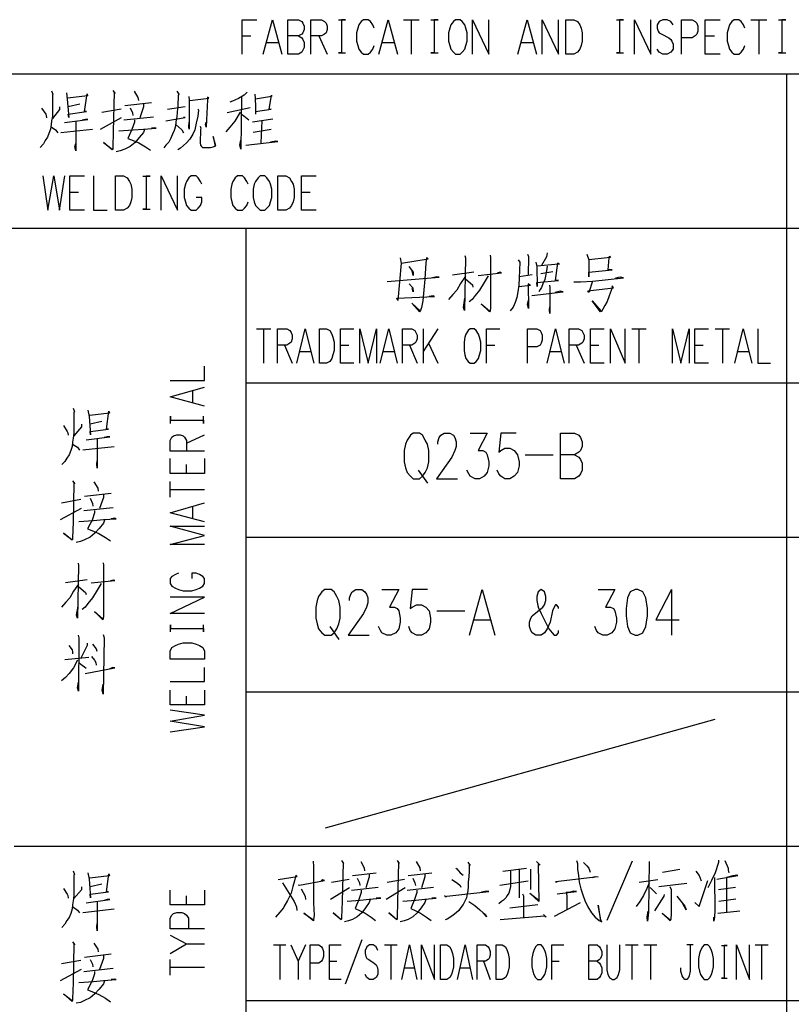
# Model space of a CAD drawing. Units: millimetres. Extents: x 3 to 838, y 4 to 1185.
# Drawn here: x 698 to 768, y 1002 to 1092 of the extents above; entities that cross this region are included whole.
import ezdxf

# ---------------------------------------------------------------- set-up
doc = ezdxf.new("R2010")
doc.units = ezdxf.units.MM
doc.layers.add('P', color=7, linetype='Continuous')

msp = doc.modelspace()

# ---------------------------------------------------------------- linework, layer by layer
at = {"layer": 'P'}
for points in [[(717.991, 1088.778), (717.991, 1091.9), (719.332, 1091.9)], [(719.896, 1088.778), (720.76, 1091.9), (721.607, 1088.778)], [(722.154, 1088.778), (722.154, 1091.9), (723.124, 1091.9), (723.424, 1091.741), (723.512, 1091.583), (723.635, 1091.318), (723.635, 1091.001), (723.512, 1090.701), (723.424, 1090.595), (723.124, 1090.418), (722.154, 1090.418)], [(724.235, 1088.778), (724.235, 1091.9), (725.205, 1091.9), (725.505, 1091.741), (725.629, 1091.583), (725.734, 1091.318), (725.734, 1091.001), (725.629, 1090.701), (725.505, 1090.595), (725.205, 1090.418), (724.235, 1090.418)], [(726.758, 1091.883), (727.41, 1091.883), (727.04, 1091.883), (727.04, 1088.884), (726.758, 1088.884), (727.41, 1088.884)], [(730.003, 1091.142), (729.88, 1091.424), (729.668, 1091.741), (729.474, 1091.9), (729.051, 1091.9), (728.821, 1091.741), (728.61, 1091.424), (728.521, 1091.142), (728.416, 1090.701), (728.416, 1089.942), (728.521, 1089.537), (728.61, 1089.219), (728.821, 1088.937), (729.051, 1088.778), (729.474, 1088.778), (729.668, 1088.937), (729.88, 1089.219), (730.003, 1089.537)], [(730.426, 1088.778), (731.273, 1091.9), (732.137, 1088.778)], [(732.667, 1091.9), (734.113, 1091.9)], [(733.39, 1091.9), (733.39, 1088.778)], [(735.171, 1091.883), (735.824, 1091.883), (735.471, 1091.883), (735.471, 1088.884), (735.171, 1088.884), (735.824, 1088.884)], [(737.411, 1091.9), (737.235, 1091.741), (736.988, 1091.424), (736.882, 1091.142), (736.776, 1090.701), (736.776, 1089.942), (736.882, 1089.537), (736.988, 1089.219), (737.235, 1088.937), (737.411, 1088.778), (737.835, 1088.778), (738.029, 1088.937), (738.258, 1089.219), (738.364, 1089.537), (738.47, 1089.942), (738.47, 1090.701), (738.364, 1091.142), (738.258, 1091.424), (738.029, 1091.741), (737.835, 1091.9), (737.411, 1091.9), (737.411, 1091.9)], [(738.964, 1088.778), (738.964, 1091.9), (740.445, 1088.778), (740.445, 1091.9)], [(743.073, 1088.778), (743.938, 1091.9), (744.784, 1088.778)], [(745.296, 1088.778), (745.296, 1091.9), (746.778, 1088.778), (746.778, 1091.9)], [(747.448, 1088.778), (747.448, 1091.9), (748.189, 1091.9), (748.506, 1091.741), (748.718, 1091.424), (748.841, 1091.142), (748.93, 1090.701), (748.93, 1089.942), (748.841, 1089.537), (748.718, 1089.219), (748.506, 1088.937), (748.189, 1088.778), (747.448, 1088.778), (747.448, 1088.778)], [(752.052, 1091.883), (752.704, 1091.883), (752.334, 1091.883), (752.334, 1088.884), (752.052, 1088.884), (752.704, 1088.884)], [(753.71, 1088.778), (753.71, 1091.9), (755.191, 1088.778), (755.191, 1091.9)], [(757.202, 1091.424), (757.008, 1091.741), (756.673, 1091.9), (756.285, 1091.9), (755.95, 1091.741), (755.756, 1091.424), (755.756, 1091.142), (755.862, 1090.842), (755.95, 1090.701), (756.197, 1090.595), (756.814, 1090.26), (757.008, 1090.101), (757.096, 1089.942), (757.202, 1089.66), (757.202, 1089.219), (757.008, 1088.937), (756.673, 1088.778), (756.285, 1088.778), (755.95, 1088.937), (755.756, 1089.219)], [(757.978, 1088.778), (757.978, 1091.9), (758.931, 1091.9), (759.213, 1091.741), (759.354, 1091.583), (759.46, 1091.318), (759.46, 1090.842), (759.354, 1090.595), (759.213, 1090.418), (758.931, 1090.26), (757.978, 1090.26)], [(761.488, 1088.778), (760.13, 1088.778), (760.13, 1091.9), (761.488, 1091.9)], [(763.729, 1091.142), (763.605, 1091.424), (763.393, 1091.741), (763.199, 1091.9), (762.776, 1091.9), (762.547, 1091.741), (762.353, 1091.424), (762.247, 1091.142), (762.141, 1090.701), (762.141, 1089.942), (762.247, 1089.537), (762.353, 1089.219), (762.547, 1088.937), (762.776, 1088.778), (763.199, 1088.778), (763.393, 1088.937), (763.605, 1089.219), (763.729, 1089.537)], [(764.275, 1091.9), (765.739, 1091.9)], [(765.016, 1091.9), (765.016, 1088.778)], [(766.798, 1091.883), (767.45, 1091.883), (767.098, 1091.883), (767.098, 1088.884), (766.798, 1088.884), (767.45, 1088.884)], [(717.991, 1090.418), (718.802, 1090.418)], [(723.124, 1090.418), (723.424, 1090.26), (723.512, 1090.101), (723.635, 1089.836), (723.635, 1089.36), (723.512, 1089.113), (723.424, 1088.937), (723.124, 1088.778), (722.154, 1088.778)], [(724.976, 1090.418), (725.734, 1088.778)], [(760.13, 1090.418), (760.959, 1090.418)], [(720.231, 1089.836), (721.272, 1089.836)], [(730.779, 1089.836), (731.802, 1089.836)], [(743.409, 1089.836), (744.467, 1089.836)], [(570.812, 1086.979), (823.736, 1086.979)], [(767.521, 1086.979), (767.521, 960.508)], [(700.652, 1085.427), (700.775, 1085.109), (700.74, 1085.021), (700.74, 1083.134), (700.652, 1082.693), (700.617, 1082.358), (700.564, 1081.952), (700.423, 1081.546), (700.282, 1081.211), (700.088, 1080.893), (699.911, 1080.594), (699.629, 1080.276)], [(702.01, 1085.233), (702.081, 1084.668), (702.222, 1083.01), (702.169, 1083.31), (703.845, 1083.539), (703.668, 1083.539), (703.898, 1085.144), (703.933, 1084.986), (702.134, 1084.774)], [(706.226, 1085.462), (706.455, 1085.197), (706.349, 1085.303), (706.261, 1081.723), (706.226, 1080.276), (706.226, 1080.153), (706.173, 1080.064), (705.397, 1080.735), (706.173, 1080.117)], [(708.166, 1085.391), (708.501, 1084.809), (708.554, 1084.545)], [(712.064, 1085.391), (712.223, 1085.109), (712.188, 1084.986), (712.135, 1084.086), (712.1, 1083.486), (712.064, 1083.063), (711.976, 1082.604), (711.923, 1082.216), (711.8, 1081.828), (711.676, 1081.476), (711.482, 1081.07), (711.323, 1080.77), (711.041, 1080.488), (710.865, 1080.241)], [(718.467, 1085.303), (718.185, 1085.021), (717.656, 1084.721), (717.127, 1084.492), (716.88, 1084.404)], [(719.138, 1085.109), (719.173, 1084.721), (719.208, 1083.963), (719.208, 1083.31)], [(719.208, 1083.539), (720.637, 1083.751), (720.443, 1083.716), (720.672, 1085.021), (720.672, 1084.898), (719.208, 1084.668)], [(702.169, 1084.016), (703.227, 1084.245)], [(707.319, 1084.086), (709.736, 1084.368)], [(709.03, 1084.245), (709.03, 1083.963), (708.678, 1082.975)], [(711.2, 1083.751), (712.805, 1084.016)], [(713.158, 1084.898), (713.193, 1084.58), (713.193, 1081.952), (713.158, 1082.128), (713.193, 1082.569)], [(713.246, 1084.545), (714.957, 1084.774), (714.834, 1084.862), (714.834, 1084.615), (714.745, 1082.781), (714.71, 1082.128), (714.657, 1082.358), (714.71, 1082.569)], [(717.938, 1084.862), (717.868, 1080.117), (717.779, 1080.488), (717.868, 1080.946)], [(699.752, 1083.839), (700.123, 1083.31), (700.158, 1083.187), (700.211, 1082.975)], [(701.393, 1083.963), (701.393, 1083.716), (700.74, 1082.904)], [(705.22, 1083.486), (706.984, 1083.804)], [(707.813, 1083.874), (708.025, 1083.433), (708.06, 1083.187)], [(713.952, 1083.804), (714.04, 1083.663), (713.952, 1083.134), (713.811, 1082.481), (713.687, 1081.864), (713.511, 1081.476), (713.246, 1081.017), (712.946, 1080.682), (712.664, 1080.453), (712.382, 1080.206), (712.135, 1080.064)], [(717.815, 1083.486), (717.338, 1082.657), (716.88, 1082.128), (716.509, 1081.687)], [(718.732, 1083.874), (716.633, 1083.433)], [(717.991, 1083.275), (718.467, 1082.904), (718.608, 1082.781)], [(701.834, 1082.534), (703.968, 1082.816), (703.756, 1082.816), (703.457, 1082.746)], [(702.857, 1082.604), (702.857, 1079.959), (702.786, 1080.329), (702.857, 1080.647)], [(705.115, 1081.952), (707.02, 1083.01)], [(707.231, 1082.781), (709.93, 1083.063)], [(708.201, 1082.781), (708.201, 1082.569), (707.972, 1081.917), (707.602, 1081.105), (708.096, 1080.893), (708.589, 1080.682), (709.207, 1080.329), (709.648, 1080.029)], [(711.041, 1082.693), (712.805, 1083.01), (712.664, 1083.01)], [(711.976, 1082.358), (712.505, 1081.864), (712.664, 1081.599)], [(718.926, 1082.604), (720.796, 1082.869)], [(719.79, 1082.693), (719.702, 1080.682)], [(700.617, 1082.163), (701.022, 1081.864), (701.216, 1081.599)], [(701.516, 1081.634), (704.374, 1081.952)], [(709.119, 1081.917), (709.03, 1081.634), (708.625, 1081.176), (708.254, 1080.735), (707.813, 1080.364), (707.319, 1080.117), (706.914, 1079.959), (706.543, 1079.888)], [(706.79, 1081.793), (708.096, 1081.864), (709.03, 1081.952), (710.177, 1082.04), (710.053, 1082.075), (709.736, 1082.04)], [(714.181, 1082.216), (714.252, 1082.04), (714.216, 1081.917), (714.181, 1080.682), (714.216, 1080.488), (714.304, 1080.364), (714.393, 1080.276), (715.133, 1080.276), (715.363, 1080.329), (715.61, 1080.417), (715.363, 1081.264), (715.539, 1080.364)], [(720.637, 1081.917), (718.996, 1081.634)], [(718.344, 1080.488), (721.254, 1080.805), (721.06, 1080.858), (720.584, 1080.77)], [(699.876, 1077.701), (700.334, 1074.561), (700.864, 1077.701), (701.393, 1074.561), (701.851, 1077.701)], [(703.651, 1074.561), (702.328, 1074.561), (702.328, 1077.701), (703.651, 1077.701)], [(704.462, 1077.701), (704.462, 1074.561), (705.732, 1074.561)], [(706.49, 1074.561), (706.49, 1077.701), (707.214, 1077.701), (707.549, 1077.524), (707.743, 1077.189), (707.866, 1076.942), (707.972, 1076.466), (707.972, 1075.708), (707.866, 1075.337), (707.743, 1074.984), (707.549, 1074.738), (707.214, 1074.561), (706.49, 1074.561), (706.49, 1074.561)], [(708.96, 1077.666), (709.63, 1077.666), (709.26, 1077.666), (709.26, 1074.667), (708.96, 1074.667), (709.63, 1074.667)], [(710.636, 1074.561), (710.636, 1077.701), (712.117, 1074.561), (712.117, 1077.701)], [(714.322, 1076.942), (714.199, 1077.189), (714.005, 1077.524), (713.811, 1077.701), (713.37, 1077.701), (713.14, 1077.524), (712.946, 1077.189), (712.84, 1076.942), (712.717, 1076.466), (712.717, 1075.708), (712.84, 1075.337), (712.946, 1074.984), (713.14, 1074.738), (713.37, 1074.561), (713.811, 1074.561), (714.005, 1074.738), (714.199, 1074.984), (714.322, 1075.337), (714.322, 1075.708), (713.811, 1075.708)], [(718.555, 1076.942), (718.414, 1077.189), (718.22, 1077.524), (718.026, 1077.701), (717.585, 1077.701), (717.374, 1077.524), (717.162, 1077.189), (717.074, 1076.942), (716.968, 1076.466), (716.968, 1075.708), (717.074, 1075.337), (717.162, 1074.984), (717.374, 1074.738), (717.585, 1074.561), (718.026, 1074.561), (718.22, 1074.738), (718.414, 1074.984), (718.555, 1075.337)], [(719.631, 1077.701), (719.455, 1077.524), (719.208, 1077.189), (719.102, 1076.942), (718.996, 1076.466), (718.996, 1075.708), (719.102, 1075.337), (719.208, 1074.984), (719.455, 1074.738), (719.631, 1074.561), (720.055, 1074.561), (720.249, 1074.738), (720.478, 1074.984), (720.584, 1075.337), (720.69, 1075.708), (720.69, 1076.466), (720.584, 1076.942), (720.478, 1077.189), (720.249, 1077.524), (720.055, 1077.701), (719.631, 1077.701), (719.631, 1077.701)], [(721.254, 1074.561), (721.254, 1077.701), (721.96, 1077.701), (722.313, 1077.524), (722.489, 1077.189), (722.648, 1076.942), (722.718, 1076.466), (722.718, 1075.708), (722.648, 1075.337), (722.489, 1074.984), (722.313, 1074.738), (721.96, 1074.561), (721.254, 1074.561), (721.254, 1074.561)], [(724.729, 1074.561), (723.388, 1074.561), (723.388, 1077.701), (724.729, 1077.701)], [(702.328, 1076.219), (703.121, 1076.219)], [(723.388, 1076.219), (724.2, 1076.219)], [(570.812, 1072.921), (823.736, 1072.921)], [(718.344, 1072.921), (718.344, 848.078)], [(745.737, 1070.681), (745.702, 1070.31), (745.243, 1069.534)], [(732.384, 1070.222), (732.473, 1069.746), (732.173, 1066.359), (732.067, 1066.553), (735.489, 1066.712), (735.365, 1066.765), (735.013, 1066.712)], [(732.508, 1069.746), (734.924, 1070.151), (734.783, 1070.222), (734.713, 1069.781), (734.624, 1068.299), (734.536, 1067.329), (734.43, 1066.306), (734.307, 1065.706), (734.219, 1065.442), (734.131, 1065.318), (733.443, 1066.094), (734.183, 1065.407)], [(738.258, 1070.434), (738.311, 1070.222), (738.223, 1065.442), (738.135, 1065.706), (738.258, 1066.553)], [(740.551, 1070.487), (740.586, 1070.275), (740.586, 1065.653), (740.551, 1065.407), (740.516, 1065.318), (739.74, 1066.059), (740.516, 1065.407)], [(743.126, 1070.063), (743.25, 1069.834), (743.215, 1068.388), (743.179, 1067.735), (743.091, 1067.153), (743.003, 1066.624), (742.827, 1066.183), (742.65, 1065.742), (742.386, 1065.407)], [(743.973, 1070.575), (744.061, 1070.363), (744.026, 1068.634)], [(744.714, 1069.834), (744.802, 1069.446), (744.837, 1067.629), (744.802, 1067.982), (746.778, 1068.158), (746.513, 1068.158), (746.725, 1069.781), (746.883, 1069.658), (746.778, 1069.658), (744.837, 1069.481)], [(749.371, 1070.575), (749.547, 1070.063), (749.547, 1068.511), (749.547, 1068.917), (751.664, 1069.128), (751.293, 1069.128), (751.381, 1070.222), (751.434, 1070.398), (751.523, 1070.275), (751.223, 1070.222), (749.547, 1070.063)], [(733.16, 1069.446), (733.566, 1068.917), (733.566, 1068.634), (733.478, 1069.04)], [(737.129, 1068.687), (739.087, 1068.952)], [(739.458, 1068.634), (741.609, 1068.881), (741.468, 1068.917), (741.204, 1068.828)], [(745.737, 1069.481), (745.702, 1069.04), (745.596, 1068.564), (745.543, 1068.264), (745.367, 1067.858), (745.243, 1067.541), (745.12, 1067.364), (744.978, 1067.153)], [(746.266, 1068.952), (745.173, 1068.776)], [(731.185, 1068.07), (735.93, 1068.476), (735.718, 1068.511), (735.312, 1068.423)], [(738.311, 1068.564), (737.87, 1067.894), (737.517, 1067.294), (737.164, 1066.888), (736.759, 1066.447)], [(738.346, 1068.299), (738.964, 1067.77), (738.999, 1067.576)], [(740.375, 1068.599), (740.022, 1067.982), (739.581, 1067.294), (739.193, 1066.8), (738.928, 1066.447), (738.664, 1066.236)], [(744.396, 1068.687), (743.215, 1068.511)], [(748.189, 1068.035), (748.771, 1068.035), (749.9, 1068.105), (752.704, 1068.423), (752.404, 1068.476), (751.963, 1068.388)], [(749.864, 1068.105), (749.547, 1067.082), (749.459, 1067.241), (751.787, 1067.506), (751.664, 1067.682), (751.664, 1067.506), (751.381, 1066.765), (751.223, 1066.271), (751.011, 1065.883), (750.817, 1065.565), (750.693, 1065.354), (750.605, 1065.318), (749.829, 1066.306), (750.641, 1065.407)], [(733.196, 1067.858), (733.531, 1067.506), (733.566, 1067.153), (733.478, 1067.453)], [(743.179, 1067.629), (744.238, 1067.735), (744.026, 1067.858), (744.061, 1065.618), (743.973, 1065.971), (744.061, 1066.394)], [(744.361, 1066.8), (747.219, 1067.153), (746.919, 1067.206), (746.478, 1067.082)], [(745.949, 1067.735), (745.984, 1067.541), (745.984, 1065.177), (745.949, 1065.495), (745.984, 1065.777)], [(719.296, 1063.766), (720.602, 1063.766)], [(719.949, 1063.766), (719.949, 1060.662)], [(721.201, 1060.662), (721.201, 1063.766), (722.066, 1063.766), (722.33, 1063.625), (722.454, 1063.449), (722.542, 1063.184), (722.542, 1062.867), (722.454, 1062.567), (722.33, 1062.461), (722.066, 1062.284), (721.201, 1062.284)], [(722.983, 1060.662), (723.741, 1063.766), (724.535, 1060.662)], [(725.029, 1060.662), (725.029, 1063.766), (725.664, 1063.766), (725.964, 1063.625), (726.158, 1063.29), (726.264, 1063.025), (726.369, 1062.567), (726.369, 1061.808), (726.264, 1061.403), (726.158, 1061.085), (725.964, 1060.803), (725.664, 1060.662), (725.029, 1060.662), (725.029, 1060.662)], [(728.169, 1060.662), (726.952, 1060.662), (726.952, 1063.766), (728.169, 1063.766)], [(728.698, 1060.662), (728.698, 1063.766), (729.474, 1060.662), (730.215, 1063.766), (730.215, 1060.662)], [(730.55, 1060.662), (731.344, 1063.766), (732.102, 1060.662)], [(732.596, 1060.662), (732.596, 1063.766), (733.443, 1063.766), (733.707, 1063.625), (733.813, 1063.449), (733.919, 1063.184), (733.919, 1062.867), (733.813, 1062.567), (733.707, 1062.461), (733.443, 1062.284), (732.596, 1062.284)], [(734.483, 1063.766), (734.483, 1060.662)], [(735.806, 1063.766), (734.483, 1061.702)], [(738.752, 1063.766), (738.558, 1063.625), (738.364, 1063.29), (738.258, 1063.025), (738.188, 1062.567), (738.188, 1061.808), (738.258, 1061.403), (738.364, 1061.085), (738.558, 1060.803), (738.752, 1060.662), (739.122, 1060.662), (739.299, 1060.803), (739.51, 1061.085), (739.599, 1061.403), (739.704, 1061.808), (739.704, 1062.567), (739.599, 1063.025), (739.51, 1063.29), (739.299, 1063.625), (739.122, 1063.766), (738.752, 1063.766), (738.752, 1063.766)], [(740.234, 1060.662), (740.234, 1063.766), (741.433, 1063.766)], [(743.955, 1060.662), (743.955, 1063.766), (744.82, 1063.766), (745.102, 1063.625), (745.208, 1063.449), (745.296, 1063.184), (745.296, 1062.743), (745.208, 1062.461), (745.102, 1062.284), (744.82, 1062.143), (743.955, 1062.143)], [(745.737, 1060.662), (746.513, 1063.766), (747.289, 1060.662)], [(747.765, 1060.662), (747.765, 1063.766), (748.612, 1063.766), (748.894, 1063.625), (749, 1063.449), (749.106, 1063.184), (749.106, 1062.867), (749, 1062.567), (748.894, 1062.461), (748.612, 1062.284), (747.765, 1062.284)], [(750.923, 1060.662), (749.706, 1060.662), (749.706, 1063.766), (750.923, 1063.766)], [(751.523, 1060.662), (751.523, 1063.766), (752.845, 1060.662), (752.845, 1063.766)], [(753.445, 1063.766), (754.75, 1063.766)], [(754.098, 1063.766), (754.098, 1060.662)], [(757.149, 1060.662), (757.149, 1063.766), (757.925, 1060.662), (758.666, 1063.766), (758.666, 1060.662)], [(760.413, 1060.662), (759.195, 1060.662), (759.195, 1063.766), (760.413, 1063.766)], [(761.048, 1063.766), (762.335, 1063.766)], [(761.7, 1063.766), (761.7, 1060.662)], [(762.811, 1060.662), (763.588, 1063.766), (764.364, 1060.662)], [(764.91, 1063.766), (764.91, 1060.662), (766.075, 1060.662)], [(721.854, 1062.284), (722.542, 1060.662)], [(723.283, 1061.702), (724.235, 1061.702)], [(726.952, 1062.284), (727.71, 1062.284)], [(730.85, 1061.702), (731.802, 1061.702)], [(733.231, 1062.284), (733.919, 1060.662)], [(734.96, 1062.461), (735.806, 1060.662)], [(740.234, 1062.284), (740.974, 1062.284)], [(746.037, 1061.702), (746.989, 1061.702)], [(748.4, 1062.284), (749.106, 1060.662)], [(749.706, 1062.284), (750.464, 1062.284)], [(759.195, 1062.284), (759.936, 1062.284)], [(763.111, 1061.702), (764.064, 1061.702)], [(711.447, 1059.074), (714.569, 1059.074), (714.569, 1060.362)], [(714.569, 1056.746), (711.447, 1057.593), (714.569, 1058.457)], [(713.511, 1057.063), (713.511, 1058.122)], [(718.344, 1058.863), (823.736, 1058.863)], [(702.61, 1056.552), (702.751, 1056.234), (702.698, 1056.146), (702.698, 1054.276), (702.61, 1053.818), (702.575, 1053.465), (702.539, 1053.077), (702.398, 1052.689), (702.275, 1052.318), (702.045, 1052.019), (701.869, 1051.701), (701.604, 1051.419)], [(703.968, 1056.358), (704.074, 1055.793), (704.197, 1054.118), (704.162, 1054.435), (705.838, 1054.647), (705.644, 1054.647), (705.873, 1056.287), (705.926, 1056.111), (704.127, 1055.882)], [(704.162, 1055.141), (705.22, 1055.37)], [(711.465, 1055.158), (711.465, 1055.811), (711.465, 1055.458), (714.481, 1055.458), (714.481, 1055.158), (714.481, 1055.811)], [(701.746, 1054.964), (702.081, 1054.435), (702.134, 1054.312), (702.169, 1054.082)], [(703.368, 1055.088), (703.368, 1054.841), (702.698, 1054.029)], [(703.809, 1053.659), (705.961, 1053.959), (705.732, 1053.959), (705.432, 1053.871)], [(704.815, 1053.747), (704.815, 1051.101), (704.779, 1051.454), (704.815, 1051.754)], [(714.569, 1052.654), (711.447, 1052.654), (711.447, 1053.606), (711.606, 1053.906), (711.764, 1054.029), (712.047, 1054.135), (712.364, 1054.135), (712.646, 1054.029), (712.752, 1053.906), (712.929, 1053.606), (712.929, 1052.654)], [(712.929, 1053.377), (714.569, 1054.135)], [(733.566, 1054.294), (733.302, 1054.082), (733.002, 1053.641), (732.861, 1053.289), (732.737, 1052.689), (732.737, 1051.666), (732.861, 1051.137), (733.002, 1050.696), (733.302, 1050.361), (733.566, 1050.114), (734.131, 1050.114), (734.413, 1050.361), (734.66, 1050.696), (734.854, 1051.137), (734.977, 1051.666), (734.977, 1052.689), (734.854, 1053.289), (734.66, 1053.641), (734.413, 1054.082), (734.131, 1054.294), (733.566, 1054.294), (733.566, 1054.294)], [(735.806, 1053.289), (735.806, 1053.5), (735.93, 1053.871), (736.088, 1054.082), (736.371, 1054.294), (736.9, 1054.294), (737.235, 1054.082), (737.358, 1053.871), (737.482, 1053.5), (737.482, 1053.059), (737.358, 1052.689), (737.076, 1052.107), (735.683, 1050.114), (737.605, 1050.114)], [(738.752, 1054.294), (740.304, 1054.294), (739.458, 1052.689), (739.898, 1052.689), (740.163, 1052.548), (740.304, 1052.318), (740.428, 1051.666), (740.428, 1051.313), (740.304, 1050.696), (740.022, 1050.361), (739.599, 1050.114), (739.193, 1050.114), (738.752, 1050.361), (738.628, 1050.572), (738.452, 1050.925)], [(742.915, 1054.294), (741.521, 1054.294), (741.363, 1052.548), (741.521, 1052.689), (741.909, 1052.901), (742.35, 1052.901), (742.756, 1052.689), (743.056, 1052.318), (743.197, 1051.666), (743.197, 1051.313), (743.056, 1050.696), (742.756, 1050.361), (742.35, 1050.114), (741.909, 1050.114), (741.521, 1050.361), (741.363, 1050.572), (741.204, 1050.925)], [(746.954, 1050.114), (746.954, 1054.294), (748.242, 1054.294), (748.63, 1054.082), (748.771, 1053.871), (748.93, 1053.5), (748.93, 1053.059), (748.771, 1052.689), (748.63, 1052.548), (748.242, 1052.318), (746.954, 1052.318)], [(702.575, 1053.289), (703.016, 1053.006), (703.192, 1052.724)], [(703.509, 1052.759), (706.349, 1053.077)], [(714.569, 1051.966), (714.569, 1050.608), (711.447, 1050.608), (711.447, 1051.966)], [(743.761, 1052.318), (746.301, 1052.318)], [(748.242, 1052.318), (748.63, 1052.107), (748.771, 1051.878), (748.93, 1051.542), (748.93, 1050.925), (748.771, 1050.572), (748.63, 1050.361), (748.242, 1050.114), (746.954, 1050.114)], [(712.929, 1050.608), (712.929, 1051.437)], [(734.007, 1050.925), (734.854, 1049.743)], [(702.575, 1049.937), (702.786, 1049.655), (702.698, 1049.743), (702.61, 1046.18), (702.575, 1044.751), (702.575, 1044.61), (702.539, 1044.54), (701.746, 1045.192), (702.539, 1044.575)], [(704.497, 1049.849), (704.868, 1049.267), (704.903, 1049.002)], [(711.447, 1048.456), (711.447, 1049.884)], [(711.447, 1049.161), (714.569, 1049.161)], [(701.552, 1047.944), (703.315, 1048.262)], [(703.668, 1048.561), (706.085, 1048.826)], [(704.162, 1048.35), (704.374, 1047.891), (704.427, 1047.644)], [(705.397, 1048.703), (705.397, 1048.42), (705.026, 1047.433)], [(701.481, 1046.409), (703.368, 1047.468)], [(703.598, 1047.238), (706.261, 1047.521)], [(714.569, 1046.198), (711.447, 1047.044), (714.569, 1047.926)], [(713.511, 1046.515), (713.511, 1047.574)], [(703.139, 1046.233), (704.462, 1046.339), (705.397, 1046.409), (706.543, 1046.498), (706.402, 1046.551), (706.085, 1046.498)], [(704.55, 1047.238), (704.55, 1047.027), (704.338, 1046.374), (703.933, 1045.563), (704.462, 1045.351), (704.956, 1045.139), (705.556, 1044.787), (706.014, 1044.487)], [(705.485, 1046.374), (705.397, 1046.092), (704.991, 1045.616), (704.585, 1045.192), (704.162, 1044.822), (703.668, 1044.575), (703.28, 1044.434), (702.892, 1044.346)], [(714.569, 1044.134), (711.447, 1044.134), (714.569, 1044.981), (711.447, 1045.81), (714.569, 1045.81)], [(718.344, 1044.804), (823.736, 1044.804)], [(703.068, 1042.458), (703.104, 1042.229), (703.016, 1037.449), (702.927, 1037.713), (703.068, 1038.543)], [(705.344, 1042.494), (705.397, 1042.264), (705.397, 1037.661), (705.344, 1037.396), (705.309, 1037.308), (704.55, 1038.049), (705.309, 1037.396)], [(712.205, 1041.541), (711.923, 1041.418), (711.606, 1041.224), (711.447, 1041.047), (711.447, 1040.589), (711.606, 1040.359), (711.923, 1040.165), (712.205, 1040.059), (712.646, 1039.936), (713.423, 1039.936), (713.811, 1040.059), (714.128, 1040.165), (714.41, 1040.359), (714.569, 1040.589), (714.569, 1041.047), (714.41, 1041.224), (714.128, 1041.418), (713.811, 1041.541), (713.423, 1041.541), (713.423, 1041.047)], [(703.104, 1040.553), (702.663, 1039.901), (702.328, 1039.283), (701.957, 1038.895), (701.552, 1038.454)], [(701.922, 1040.694), (703.898, 1040.959)], [(703.139, 1040.306), (703.756, 1039.777), (703.809, 1039.601)], [(705.168, 1040.589), (704.815, 1039.989), (704.374, 1039.283), (703.968, 1038.789), (703.721, 1038.454), (703.457, 1038.225)], [(704.25, 1040.659), (706.402, 1040.871), (706.261, 1040.906), (706.014, 1040.836)], [(714.569, 1037.872), (711.447, 1037.872), (714.569, 1039.354), (711.447, 1039.354)], [(725.523, 1040.059), (725.258, 1039.848), (724.958, 1039.407), (724.817, 1039.054), (724.694, 1038.437), (724.694, 1037.449), (724.817, 1036.92), (724.958, 1036.461), (725.258, 1036.108), (725.523, 1035.897), (726.087, 1035.897), (726.369, 1036.108), (726.616, 1036.461), (726.793, 1036.92), (726.916, 1037.449), (726.916, 1038.437), (726.793, 1039.054), (726.616, 1039.407), (726.369, 1039.848), (726.087, 1040.059), (725.523, 1040.059), (725.523, 1040.059)], [(727.763, 1039.054), (727.763, 1039.283), (727.886, 1039.618), (728.01, 1039.848), (728.345, 1040.059), (728.874, 1040.059), (729.156, 1039.848), (729.315, 1039.618), (729.439, 1039.283), (729.439, 1038.842), (729.315, 1038.437), (729.033, 1037.872), (727.639, 1035.897), (729.562, 1035.897)], [(730.709, 1040.059), (732.243, 1040.059), (731.414, 1038.437), (731.855, 1038.437), (732.102, 1038.313), (732.243, 1038.102), (732.384, 1037.449), (732.384, 1037.078), (732.243, 1036.461), (731.979, 1036.108), (731.538, 1035.897), (731.15, 1035.897), (730.709, 1036.108), (730.585, 1036.338), (730.391, 1036.673)], [(734.871, 1040.059), (733.478, 1040.059), (733.284, 1038.313), (733.478, 1038.437), (733.866, 1038.666), (734.307, 1038.666), (734.713, 1038.437), (735.013, 1038.102), (735.136, 1037.449), (735.136, 1037.078), (735.013, 1036.461), (734.713, 1036.108), (734.307, 1035.897), (733.866, 1035.897), (733.478, 1036.108), (733.284, 1036.338), (733.16, 1036.673)], [(738.681, 1035.897), (739.828, 1040.059), (740.974, 1035.897)], [(746.778, 1038.313), (746.778, 1038.437), (746.601, 1038.666), (746.513, 1038.666), (746.372, 1038.437), (746.248, 1038.102), (746.037, 1037.078), (745.755, 1036.461), (745.508, 1036.108), (745.19, 1035.897), (744.714, 1035.897), (744.396, 1036.108), (744.273, 1036.338), (744.149, 1036.673), (744.149, 1037.078), (744.273, 1037.449), (744.396, 1037.661), (745.367, 1038.437), (745.508, 1038.666), (745.631, 1039.054), (745.631, 1039.407), (745.508, 1039.848), (745.19, 1040.059), (744.926, 1039.848), (744.802, 1039.407), (744.802, 1039.054), (744.926, 1038.437), (745.19, 1037.872), (745.896, 1036.461), (746.196, 1036.108), (746.372, 1035.897), (746.601, 1035.897), (746.778, 1036.108), (746.778, 1036.338)], [(750.376, 1040.059), (751.911, 1040.059), (751.064, 1038.437), (751.523, 1038.437), (751.787, 1038.313), (751.911, 1038.102), (752.052, 1037.449), (752.052, 1037.078), (751.911, 1036.461), (751.646, 1036.108), (751.223, 1035.897), (750.817, 1035.897), (750.376, 1036.108), (750.235, 1036.338), (750.076, 1036.673)], [(753.763, 1040.059), (753.304, 1039.848), (753.057, 1039.283), (752.934, 1038.313), (752.934, 1037.661), (753.057, 1036.673), (753.304, 1036.108), (753.763, 1035.897), (754.01, 1035.897), (754.451, 1036.108), (754.733, 1036.673), (754.892, 1037.661), (754.892, 1038.313), (754.733, 1039.283), (754.451, 1039.848), (754.01, 1040.059), (753.763, 1040.059), (753.763, 1040.059)], [(757.061, 1040.059), (755.65, 1037.308), (757.767, 1037.308)], [(757.061, 1040.059), (757.061, 1035.897)], [(735.7, 1038.102), (738.258, 1038.102)], [(711.465, 1036.197), (711.465, 1036.849), (711.465, 1036.496), (714.481, 1036.496), (714.481, 1036.197), (714.481, 1036.849)], [(725.964, 1036.673), (726.793, 1035.491)], [(739.122, 1037.308), (740.551, 1037.308)], [(703.068, 1035.914), (703.139, 1035.65), (703.104, 1030.817), (703.016, 1031.099), (703.104, 1031.628)], [(705.344, 1035.967), (705.432, 1035.65), (705.344, 1030.517), (705.256, 1030.905), (705.344, 1031.434)], [(702.222, 1034.944), (702.539, 1034.556), (702.575, 1034.38), (702.575, 1034.203)], [(703.898, 1035.173), (703.898, 1034.944), (703.315, 1033.798)], [(704.374, 1035.085), (704.727, 1034.644), (704.779, 1034.45)], [(714.569, 1033.709), (711.447, 1033.709), (711.447, 1034.433), (711.606, 1034.768), (711.923, 1034.962), (712.205, 1035.085), (712.646, 1035.191), (713.423, 1035.191), (713.811, 1035.085), (714.128, 1034.962), (714.41, 1034.768), (714.569, 1034.433), (714.569, 1033.709), (714.569, 1033.709)], [(701.869, 1033.674), (704.039, 1033.886)], [(704.286, 1033.956), (704.55, 1033.639), (704.691, 1033.427), (704.727, 1033.18)], [(703.016, 1033.639), (702.663, 1032.933), (702.275, 1032.404), (701.922, 1032.051), (701.552, 1031.752)], [(703.104, 1033.427), (703.668, 1033.022), (703.809, 1032.898)], [(703.721, 1032.404), (706.402, 1032.933), (706.226, 1032.969), (705.926, 1032.845)], [(711.447, 1031.681), (714.569, 1031.681), (714.569, 1032.951)], [(714.569, 1030.887), (714.569, 1029.547), (711.447, 1029.547), (711.447, 1030.887)], [(712.929, 1029.547), (712.929, 1030.358)], [(718.344, 1030.746), (823.736, 1030.746)], [(711.447, 1027.095), (714.569, 1027.553), (711.447, 1028.083), (714.569, 1028.612), (711.447, 1029.088)], [(725.593, 1018.364), (761.048, 1028.259)], [(697.265, 1016.706), (823.736, 1016.706)], [(724.447, 1015.347), (724.5, 1014.853), (724.5, 1011.52), (724.553, 1010.426), (724.5, 1009.985), (724.482, 1009.897), (723.618, 1010.603), (724.482, 1009.985)], [(727.04, 1015.383), (727.234, 1015.136), (727.181, 1015.224), (727.093, 1011.661), (727.04, 1010.197), (727.04, 1010.073), (727.004, 1009.985), (726.281, 1010.638), (727.004, 1010.038)], [(728.786, 1015.294), (729.103, 1014.73), (729.139, 1014.448)], [(732.102, 1015.383), (732.296, 1015.136), (732.226, 1015.224), (732.137, 1011.661), (732.102, 1010.197), (732.102, 1010.073), (732.067, 1009.985), (731.344, 1010.638), (732.067, 1010.038)], [(733.831, 1015.294), (734.166, 1014.73), (734.201, 1014.448)], [(738.54, 1015.259), (738.752, 1014.942), (738.664, 1015.03), (738.664, 1014.413), (738.628, 1013.901), (738.576, 1013.46), (738.576, 1013.019), (738.54, 1012.649), (738.47, 1012.366), (738.399, 1011.996), (738.258, 1011.696), (738.117, 1011.379), (737.905, 1011.132), (737.711, 1010.849), (737.482, 1010.638), (737.2, 1010.426), (736.882, 1010.197), (736.653, 1010.073), (736.477, 1009.985)], [(744.784, 1015.294), (745.102, 1014.977), (744.943, 1015.03), (744.996, 1011.661), (744.185, 1012.437), (744.996, 1011.784)], [(748.418, 1015.383), (748.506, 1015.136), (748.506, 1014.607), (748.594, 1014.024), (748.647, 1013.425), (748.824, 1012.807), (748.983, 1012.278), (749.177, 1011.749), (749.459, 1011.167), (749.794, 1010.638), (750.111, 1010.25), (750.482, 1009.95), (750.711, 1009.826), (750.641, 1009.985), (750.376, 1011.343), (750.605, 1009.862)], [(749.053, 1015.224), (749.371, 1014.906), (749.529, 1014.695), (749.653, 1014.324)], [(753.48, 1015.347), (751.187, 1009.95)], [(755.033, 1015.294), (754.98, 1010.691), (754.892, 1009.862), (754.856, 1010.285), (754.944, 1010.779)], [(761.347, 1015.436), (761.347, 1015.224), (761.048, 1014.289), (760.712, 1013.583), (760.36, 1012.896)], [(761.912, 1015.383), (762.229, 1014.695), (762.229, 1014.518), (762.265, 1014.289)], [(702.61, 1014.448), (702.751, 1014.13), (702.698, 1014.06), (702.698, 1012.172), (702.61, 1011.731), (702.575, 1011.361), (702.539, 1010.991), (702.398, 1010.585), (702.275, 1010.214), (702.045, 1009.932), (701.869, 1009.615), (701.604, 1009.315)], [(703.968, 1014.271), (704.074, 1013.689), (704.197, 1012.014), (704.162, 1012.331), (705.838, 1012.543), (705.644, 1012.543), (705.873, 1014.183), (705.926, 1014.007), (704.127, 1013.778)], [(728.045, 1014.024), (730.197, 1014.289)], [(729.562, 1014.166), (729.562, 1013.901), (729.262, 1012.896)], [(733.108, 1014.024), (735.259, 1014.289)], [(734.624, 1014.166), (734.624, 1013.901), (734.325, 1012.896)], [(737.429, 1014.695), (737.517, 1014.642), (737.835, 1014.289), (738.117, 1014.077)], [(742.421, 1014.413), (742.421, 1013.019), (742.35, 1012.754), (742.262, 1012.437), (742.103, 1012.225), (741.998, 1011.996), (741.768, 1011.784), (741.592, 1011.661), (741.363, 1011.467)], [(741.715, 1014.413), (743.867, 1014.695)], [(743.215, 1014.642), (743.215, 1011.996)], [(744.238, 1014.607), (744.238, 1012.754)], [(756.25, 1014.324), (757.82, 1014.607)], [(759.266, 1014.413), (759.583, 1014.024), (759.76, 1013.548)], [(704.162, 1013.037), (705.22, 1013.266)], [(721.272, 1013.672), (723.018, 1013.954), (722.895, 1014.077), (722.771, 1013.548), (722.612, 1013.019), (722.454, 1012.437), (722.136, 1011.749), (721.801, 1011.167), (721.748, 1011.096), (721.431, 1010.691), (721.043, 1010.25)], [(721.66, 1013.372), (722.718, 1011.661), (722.948, 1011.167), (722.983, 1010.849)], [(723.089, 1013.178), (723.212, 1013.143), (725.505, 1013.583), (725.346, 1013.636), (725.188, 1013.548)], [(726.14, 1013.425), (727.728, 1013.707)], [(728.468, 1013.795), (728.68, 1013.372), (728.698, 1013.107)], [(731.185, 1013.425), (732.772, 1013.707)], [(733.531, 1013.795), (733.707, 1013.372), (733.76, 1013.107)], [(737.076, 1013.672), (737.588, 1013.337), (737.835, 1013.107), (737.905, 1012.966)], [(741.433, 1013.143), (744.008, 1013.548)], [(749.882, 1013.848), (750.111, 1013.954), (750.376, 1013.901), (746.513, 1013.46), (746.654, 1013.46)], [(755.033, 1013.372), (754.821, 1012.843), (754.521, 1012.225), (754.168, 1011.661), (753.833, 1011.22)], [(754.115, 1013.425), (755.809, 1013.672)], [(755.897, 1013.019), (758.455, 1013.337)], [(759.178, 1011.573), (759.583, 1011.22), (760.36, 1013.583)], [(760.959, 1013.848), (760.995, 1010.849), (760.959, 1010.285), (760.906, 1009.862), (760.906, 1010.25)], [(761.189, 1013.707), (763.094, 1014.024), (763.005, 1014.077), (762.653, 1013.989), (762.053, 1013.848), (762.053, 1010.691)], [(701.746, 1012.86), (702.081, 1012.331), (702.134, 1012.208), (702.169, 1011.978)], [(703.368, 1013.001), (703.368, 1012.737), (702.698, 1011.943)], [(714.569, 1012.702), (714.569, 1011.361), (711.447, 1011.361), (711.447, 1012.702)], [(723.371, 1012.807), (723.724, 1012.155), (723.759, 1011.837)], [(726.052, 1011.873), (727.763, 1012.931)], [(727.957, 1012.702), (730.373, 1012.966)], [(728.821, 1012.702), (728.821, 1012.49), (728.627, 1011.837), (728.274, 1011.043), (728.733, 1010.814), (729.192, 1010.603), (729.738, 1010.25), (730.127, 1009.95)], [(731.114, 1011.873), (732.825, 1012.931)], [(733.019, 1012.702), (735.418, 1012.966)], [(733.884, 1012.702), (733.884, 1012.49), (733.69, 1011.837), (733.337, 1011.043), (733.795, 1010.814), (734.236, 1010.603), (734.783, 1010.25), (735.189, 1009.95)], [(736.406, 1012.225), (736.565, 1012.084), (736.618, 1012.155), (740.445, 1012.578), (740.216, 1012.613), (739.775, 1012.525)], [(743.497, 1012.366), (743.603, 1012.19), (743.603, 1010.197)], [(746.654, 1012.366), (748.418, 1012.578), (748.189, 1012.613), (747.836, 1012.525), (747.466, 1012.49), (747.554, 1012.19), (747.554, 1010.955)], [(755.121, 1012.931), (755.703, 1012.366)], [(756.92, 1013.019), (757.043, 1012.754), (757.043, 1010.567), (756.991, 1010.073), (756.955, 1009.897), (756.214, 1010.603), (756.955, 1009.985)], [(761.347, 1012.754), (762.882, 1012.966)], [(703.809, 1011.555), (705.961, 1011.855), (705.732, 1011.855), (705.432, 1011.767)], [(704.815, 1011.643), (704.815, 1008.997), (704.779, 1009.35), (704.815, 1009.65)], [(712.929, 1011.361), (712.929, 1012.19)], [(729.65, 1011.837), (729.562, 1011.573), (729.227, 1011.096), (728.874, 1010.638), (728.468, 1010.285), (728.045, 1010.038), (727.675, 1009.897), (727.322, 1009.826)], [(727.551, 1011.696), (728.733, 1011.784), (729.562, 1011.873), (730.603, 1011.961), (730.479, 1011.996), (730.197, 1011.961)], [(734.713, 1011.837), (734.624, 1011.573), (734.289, 1011.096), (733.919, 1010.638), (733.531, 1010.285), (733.108, 1010.038), (732.737, 1009.897), (732.384, 1009.826)], [(732.614, 1011.696), (733.795, 1011.784), (734.624, 1011.873), (735.665, 1011.961), (735.542, 1011.996), (735.259, 1011.961)], [(738.628, 1011.661), (739.175, 1011.308), (739.616, 1010.902), (739.934, 1010.638), (740.128, 1010.479), (740.216, 1010.285), (739.951, 1010.567)], [(746.407, 1010.32), (748.788, 1011.573)], [(756.408, 1012.313), (756.356, 1012.155), (755.527, 1010.814)], [(757.537, 1012.155), (758.261, 1011.255), (758.402, 1010.902), (758.102, 1011.467)], [(761.383, 1011.696), (762.917, 1011.908)], [(702.575, 1011.202), (703.016, 1010.885), (703.192, 1010.62)], [(703.509, 1010.673), (706.349, 1010.991)], [(714.569, 1009.191), (711.447, 1009.191), (711.447, 1010.144), (711.606, 1010.426), (711.764, 1010.567), (712.047, 1010.673), (712.505, 1010.673), (712.752, 1010.567), (712.929, 1010.426), (713.105, 1010.144), (713.105, 1009.191)], [(742.35, 1011.096), (744.908, 1011.379)], [(761.277, 1010.603), (763.288, 1010.814)], [(745.419, 1010.479), (745.649, 1010.25), (745.508, 1010.32), (741.468, 1009.985)], [(702.575, 1007.992), (702.786, 1007.727), (702.698, 1007.816), (702.61, 1004.253), (702.575, 1002.806), (702.575, 1002.683), (702.539, 1002.577), (701.746, 1003.265), (702.539, 1002.647)], [(704.497, 1007.886), (704.868, 1007.339), (704.903, 1007.075)], [(711.447, 1008.609), (712.929, 1007.816)], [(728.892, 1008.186), (727.357, 1004.147)], [(711.447, 1006.934), (712.929, 1007.816), (714.569, 1007.816)], [(720.848, 1007.71), (721.977, 1007.71)], [(721.413, 1007.71), (721.413, 1004.57)], [(722.418, 1007.71), (723.106, 1006.228), (723.106, 1004.57)], [(723.759, 1007.71), (723.106, 1006.228)], [(724.2, 1004.57), (724.2, 1007.71), (724.976, 1007.71), (725.205, 1007.533), (725.311, 1007.392), (725.399, 1007.11), (725.399, 1006.651), (725.311, 1006.387), (725.205, 1006.228), (724.976, 1006.052), (724.2, 1006.052)], [(727.022, 1004.57), (725.946, 1004.57), (725.946, 1007.71), (727.022, 1007.71)], [(730.356, 1007.216), (730.179, 1007.533), (729.933, 1007.71), (729.597, 1007.71), (729.35, 1007.533), (729.192, 1007.216), (729.192, 1006.934), (729.262, 1006.651), (729.35, 1006.493), (729.527, 1006.387), (730.021, 1006.052), (730.179, 1005.911), (730.268, 1005.734), (730.356, 1005.452), (730.356, 1005.011), (730.179, 1004.746), (729.933, 1004.57), (729.597, 1004.57), (729.35, 1004.746), (729.192, 1005.011)], [(730.956, 1007.71), (732.102, 1007.71)], [(731.538, 1007.71), (731.538, 1004.57)], [(732.525, 1004.57), (733.231, 1007.71), (733.901, 1004.57)], [(734.307, 1004.57), (734.307, 1007.71), (735.489, 1004.57), (735.489, 1007.71)], [(736.036, 1004.57), (736.036, 1007.71), (736.618, 1007.71), (736.882, 1007.533), (737.041, 1007.216), (737.147, 1006.934), (737.235, 1006.493), (737.235, 1005.734), (737.147, 1005.328), (737.041, 1005.011), (736.882, 1004.746), (736.618, 1004.57), (736.036, 1004.57), (736.036, 1004.57)], [(737.588, 1004.57), (738.293, 1007.71), (738.964, 1004.57)], [(739.387, 1004.57), (739.387, 1007.71), (740.145, 1007.71), (740.375, 1007.533), (740.481, 1007.392), (740.569, 1007.11), (740.569, 1006.793), (740.481, 1006.493), (740.375, 1006.387), (740.145, 1006.228), (739.387, 1006.228)], [(741.098, 1004.57), (741.098, 1007.71), (741.662, 1007.71), (741.945, 1007.533), (742.103, 1007.216), (742.192, 1006.934), (742.28, 1006.493), (742.28, 1005.734), (742.192, 1005.328), (742.103, 1005.011), (741.945, 1004.746), (741.662, 1004.57), (741.098, 1004.57), (741.098, 1004.57)], [(744.873, 1007.71), (744.696, 1007.533), (744.538, 1007.216), (744.449, 1006.934), (744.361, 1006.493), (744.361, 1005.734), (744.449, 1005.328), (744.538, 1005.011), (744.696, 1004.746), (744.873, 1004.57), (745.208, 1004.57), (745.349, 1004.746), (745.543, 1005.011), (745.631, 1005.328), (745.719, 1005.734), (745.719, 1006.493), (745.631, 1006.934), (745.543, 1007.216), (745.349, 1007.533), (745.208, 1007.71), (744.873, 1007.71), (744.873, 1007.71)], [(746.178, 1004.57), (746.178, 1007.71), (747.254, 1007.71)], [(749.529, 1004.57), (749.529, 1007.71), (750.288, 1007.71), (750.517, 1007.533), (750.605, 1007.392), (750.711, 1007.11), (750.711, 1006.793), (750.605, 1006.493), (750.517, 1006.387), (750.288, 1006.228), (749.529, 1006.228)], [(751.17, 1007.71), (751.17, 1005.452), (751.258, 1005.011), (751.434, 1004.746), (751.681, 1004.57), (751.858, 1004.57), (752.105, 1004.746), (752.246, 1005.011), (752.352, 1005.452), (752.352, 1007.71)], [(752.863, 1007.71), (754.027, 1007.71)], [(753.463, 1007.71), (753.463, 1004.57)], [(754.556, 1007.71), (755.721, 1007.71)], [(755.138, 1007.71), (755.138, 1004.57)], [(758.772, 1007.745), (758.772, 1005.328), (758.684, 1004.905), (758.596, 1004.746), (758.455, 1004.57), (758.261, 1004.57), (758.119, 1004.746), (758.031, 1004.905), (757.925, 1005.328), (757.925, 1005.628)], [(758.455, 1007.745), (759.037, 1007.745)], [(760.042, 1007.71), (759.883, 1007.533), (759.707, 1007.216), (759.619, 1006.934), (759.531, 1006.493), (759.531, 1005.734), (759.619, 1005.328), (759.707, 1005.011), (759.883, 1004.746), (760.042, 1004.57), (760.377, 1004.57), (760.536, 1004.746), (760.712, 1005.011), (760.801, 1005.328), (760.889, 1005.734), (760.889, 1006.493), (760.801, 1006.934), (760.712, 1007.216), (760.536, 1007.533), (760.377, 1007.71), (760.042, 1007.71), (760.042, 1007.71)], [(761.612, 1007.674), (762.141, 1007.674), (761.859, 1007.674), (761.859, 1004.676), (761.612, 1004.676), (762.141, 1004.676)], [(762.97, 1004.57), (762.97, 1007.71), (764.152, 1004.57), (764.152, 1007.71)], [(764.681, 1007.71), (765.845, 1007.71)], [(765.246, 1007.71), (765.246, 1004.57)], [(701.552, 1006.016), (703.315, 1006.334)], [(703.668, 1006.616), (706.085, 1006.898)], [(704.162, 1006.404), (704.374, 1005.963), (704.427, 1005.717)], [(705.397, 1006.775), (705.397, 1006.493), (705.026, 1005.487)], [(711.447, 1004.976), (711.447, 1006.404)], [(725.946, 1006.228), (726.599, 1006.228)], [(739.951, 1006.228), (740.569, 1004.57)], [(746.178, 1006.228), (746.831, 1006.228)], [(750.288, 1006.228), (750.517, 1006.052), (750.605, 1005.911), (750.711, 1005.628), (750.711, 1005.17), (750.605, 1004.905), (750.517, 1004.746), (750.288, 1004.57), (749.529, 1004.57)], [(701.481, 1004.482), (703.368, 1005.523)], [(703.598, 1005.311), (706.261, 1005.593)], [(704.55, 1005.311), (704.55, 1005.099), (704.338, 1004.447), (703.933, 1003.635), (704.462, 1003.423), (704.956, 1003.212), (705.556, 1002.859), (706.014, 1002.542)], [(711.447, 1005.699), (714.569, 1005.699)], [(732.808, 1005.628), (733.637, 1005.628)], [(737.87, 1005.628), (738.681, 1005.628)], [(705.485, 1004.447), (705.397, 1004.164), (704.991, 1003.688), (704.585, 1003.265), (704.162, 1002.894), (703.668, 1002.647), (703.28, 1002.489), (702.892, 1002.418)], [(703.139, 1004.288), (704.462, 1004.394), (705.397, 1004.482), (706.543, 1004.57), (706.402, 1004.605), (706.085, 1004.57)], [(718.344, 1002.647), (823.736, 1002.647)]]:
    msp.add_lwpolyline(points, dxfattribs=at)

doc.saveas('drawing.dxf')
